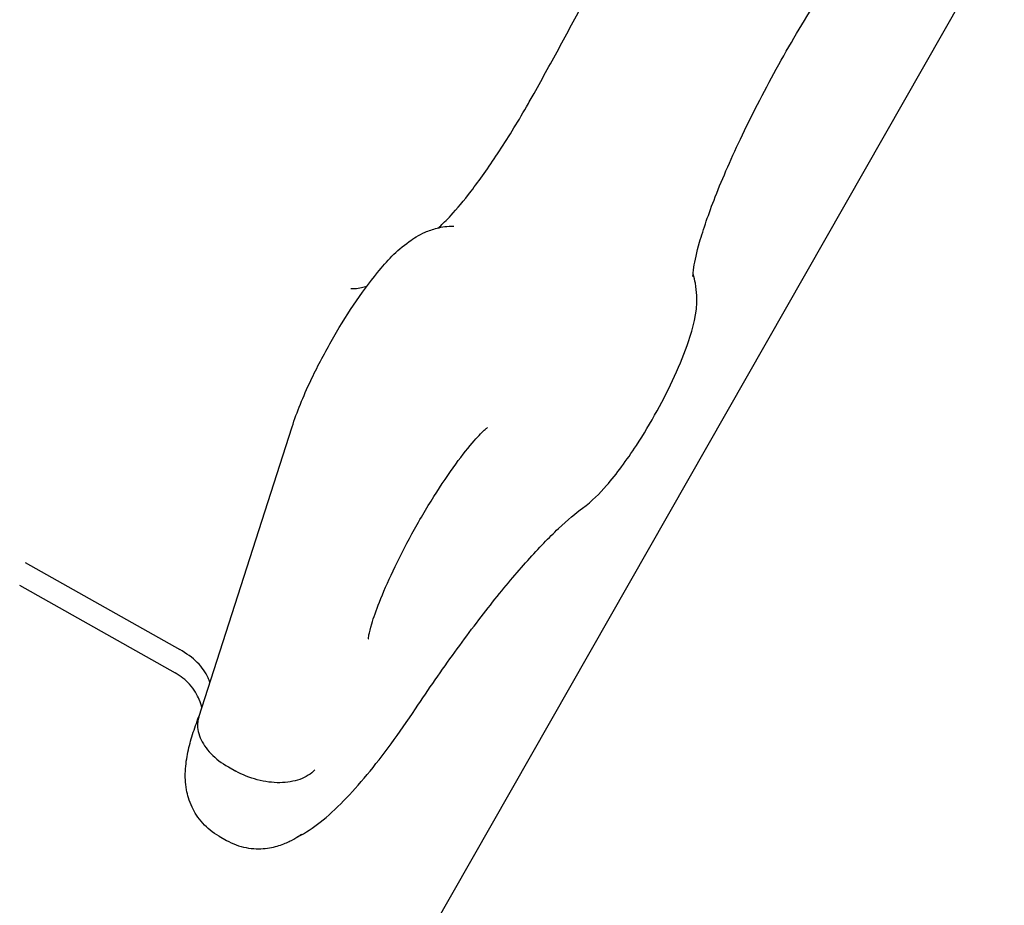
# Model space of a CAD drawing. Units: millimetres. Extents: x 56554 to 56569.4, y 33275.9 to 33286.3.
# Drawn here: x 56562.1 to 56562.2, y 33279 to 33279.1 of the extents above; entities that cross this region are included whole.
import ezdxf

# ---------------------------------------------------------------- set-up
doc = ezdxf.new("R2010")
doc.units = ezdxf.units.MM

msp = doc.modelspace()

# ---------------------------------------------------------------- linework, layer by layer
for p, q in [((56562.12698, 33278.93442, 20.35861), (56562.22546, 33279.10709, 20.35861)), ((56562.13871, 33279.02184, 20.35861), (56562.14876, 33279.05309, 20.35861)), ((56562.12003, 33279.03849, 20.35861), (56562.13666, 33279.02911, 20.35861)), ((56562.11942, 33279.03605, 20.35861), (56562.13618, 33279.0266, 20.35861)), ((56562.1419, 33279.01648, 20.35861), (56562.14269, 33279.01603, 20.35861)), ((56562.14089, 33279.00901, 20.35861), (56562.14169, 33279.00857, 20.35861))]:
    msp.add_line(p, q)
for points, knots in [([(56562.17482, 33279.08898, 20.35861), (56562.17577, 33279.09068, 20.35861), (56562.17671, 33279.09239, 20.35861), (56562.17857, 33279.09581, 20.35861), (56562.17949, 33279.09753, 20.35861), (56562.18133, 33279.10095, 20.35861), (56562.18223, 33279.10266, 20.35861), (56562.18403, 33279.10608, 20.35861), (56562.18492, 33279.10779, 20.35861), (56562.18668, 33279.1112, 20.35861), (56562.18755, 33279.11291, 20.35861), (56562.1884, 33279.11461, 20.35861)], [4.7682181, 4.7682181, 4.7682181, 4.7682181, 4.8068045, 4.8068045, 4.8453909, 4.8453909, 4.8839773, 4.8839773, 4.9225636, 4.9225636, 4.96115, 4.96115, 4.96115, 4.96115]), ([(56562.19193, 33279.06928, 20.35861), (56562.19193, 33279.06928, 20.35861), (56562.19193, 33279.0693, 20.35861), (56562.19193, 33279.06946, 20.35861), (56562.19195, 33279.0698, 20.35861), (56562.19213, 33279.07093, 20.35861), (56562.19233, 33279.07186, 20.35861), (56562.19304, 33279.07434, 20.35861), (56562.19361, 33279.076, 20.35861), (56562.19513, 33279.07989, 20.35861), (56562.19612, 33279.08215, 20.35861), (56562.19843, 33279.08697, 20.35861), (56562.19975, 33279.08954, 20.35861), (56562.20259, 33279.09464, 20.35861), (56562.20411, 33279.09717, 20.35861), (56562.20661, 33279.10107, 20.35861), (56562.2076, 33279.10254, 20.35861), (56562.20856, 33279.1039, 20.35861)], [3.418908, 3.418908, 3.418908, 3.418908, 3.459711, 3.459711, 3.605854, 3.605854, 3.811061, 3.811061, 4.070685, 4.070685, 4.361128, 4.361128, 4.6643, 4.6643, 4.971061, 4.971061, 5.170512, 5.170512, 5.170512, 5.170512]), ([(56562.1645, 33279.0745, 20.35861), (56562.16454, 33279.07454, 20.35861), (56562.16459, 33279.07458, 20.35861), (56562.16495, 33279.0749, 20.35861), (56562.16538, 33279.07532, 20.35861), (56562.16651, 33279.07655, 20.35861), (56562.16725, 33279.07743, 20.35861), (56562.16894, 33279.07964, 20.35861), (56562.16991, 33279.081, 20.35861), (56562.17193, 33279.08407, 20.35861), (56562.17299, 33279.08577, 20.35861), (56562.17427, 33279.08801, 20.35861), (56562.17455, 33279.08849, 20.35861), (56562.17482, 33279.08898, 20.35861)], [3.650648, 3.650648, 3.650648, 3.650648, 3.679225, 3.679225, 3.867854, 3.867854, 4.111097, 4.111097, 4.390575, 4.390575, 4.686966, 4.686966, 4.768218, 4.768218, 4.768218, 4.768218]), ([(56562.14876, 33279.05309, 20.35861), (56562.14927, 33279.05467, 20.35861), (56562.14995, 33279.05634, 20.35861), (56562.15143, 33279.05945, 20.35861), (56562.15217, 33279.06087, 20.35861), (56562.15372, 33279.06362, 20.35861), (56562.15454, 33279.06494, 20.35861), (56562.15621, 33279.06745, 20.35861), (56562.15708, 33279.06863, 20.35861), (56562.15899, 33279.07095, 20.35861), (56562.15994, 33279.07201, 20.35861), (56562.16184, 33279.07337, 20.35861), (56562.16237, 33279.07372, 20.35861), (56562.16347, 33279.0742, 20.35861), (56562.16389, 33279.07435, 20.35861), (56562.1649, 33279.0746, 20.35861), (56562.16548, 33279.0747, 20.35861), (56562.16616, 33279.0747, 20.35861)], [3.887854, 3.887854, 3.887854, 3.887854, 4.340303, 4.340303, 4.704346, 4.704346, 5.057351, 5.057351, 5.422603, 5.422603, 5.857922, 5.857922, 6.004011, 6.004011, 6.077055, 6.077055, 6.1501, 6.1501, 6.1501, 6.1501]), ([(56562.18004, 33279.04434, 20.35861), (56562.1811, 33279.04511, 20.35861), (56562.18185, 33279.04589, 20.35861), (56562.18372, 33279.04802, 20.35861), (56562.18478, 33279.04948, 20.35861), (56562.18661, 33279.05227, 20.35861), (56562.18736, 33279.05353, 20.35861), (56562.18875, 33279.05605, 20.35861), (56562.18939, 33279.05731, 20.35861), (56562.19054, 33279.05983, 20.35861), (56562.19104, 33279.06107, 20.35861), (56562.19195, 33279.06381, 20.35861), (56562.1924, 33279.06508, 20.35861), (56562.19232, 33279.06763, 20.35861), (56562.19228, 33279.06806, 20.35861), (56562.19213, 33279.06885, 20.35861), (56562.19205, 33279.06917, 20.35861), (56562.19194, 33279.06951, 20.35861)], [3.572834, 3.572834, 3.572834, 3.572834, 3.918682, 3.918682, 4.416426, 4.416426, 4.783163, 4.783163, 5.140186, 5.140186, 5.514464, 5.514464, 5.989659, 5.989659, 6.075944, 6.075944, 6.126133, 6.126133, 6.126133, 6.126133]), ([(56562.15507, 33279.06796, 20.35861), (56562.15568, 33279.06796, 20.35861), (56562.15616, 33279.06805, 20.35861), (56562.15663, 33279.06817, 20.35861), (56562.15672, 33279.0682, 20.35861), (56562.15681, 33279.06823, 20.35861)], [0.1330853, 0.1330853, 0.1330853, 0.1330853, 0.2138576, 0.2138576, 0.2367028, 0.2367028, 0.2367028, 0.2367028]), ([(56562.15696, 33279.03026, 20.35861), (56562.15696, 33279.03026, 20.35861), (56562.15697, 33279.03027, 20.35861), (56562.15697, 33279.03032, 20.35861), (56562.15699, 33279.03047, 20.35861), (56562.15709, 33279.03097, 20.35861), (56562.15719, 33279.03139, 20.35861), (56562.15754, 33279.03255, 20.35861), (56562.15782, 33279.03334, 20.35861), (56562.15856, 33279.03524, 20.35861), (56562.15906, 33279.03638, 20.35861), (56562.16024, 33279.03887, 20.35861), (56562.16093, 33279.04022, 20.35861), (56562.16242, 33279.04293, 20.35861), (56562.16322, 33279.0443, 20.35861), (56562.16483, 33279.04685, 20.35861), (56562.16563, 33279.04804, 20.35861), (56562.16711, 33279.05007, 20.35861), (56562.16779, 33279.05093, 20.35861), (56562.16887, 33279.05216, 20.35861), (56562.16929, 33279.05258, 20.35861), (56562.1697, 33279.05294, 20.35861), (56562.16979, 33279.05301, 20.35861), (56562.16979, 33279.05301, 20.35861)], [3.509446, 3.509446, 3.509446, 3.509446, 3.535155, 3.535155, 3.665048, 3.665048, 3.842905, 3.842905, 4.073684, 4.073684, 4.343529, 4.343529, 4.633448, 4.633448, 4.930141, 4.930141, 5.223864, 5.223864, 5.502052, 5.502052, 5.741001, 5.741001, 5.871963, 5.871963, 5.871963, 5.871963]), ([(56562.16204, 33279.02272, 20.35861), (56562.16347, 33279.02486, 20.35861), (56562.16489, 33279.02691, 20.35861), (56562.16768, 33279.03076, 20.35861), (56562.16904, 33279.03256, 20.35861), (56562.17167, 33279.03587, 20.35861), (56562.17294, 33279.03737, 20.35861), (56562.17532, 33279.04003, 20.35861), (56562.17643, 33279.04118, 20.35861), (56562.17844, 33279.04307, 20.35861), (56562.17933, 33279.04382, 20.35861), (56562.18004, 33279.04434, 20.35861)], [5.0504513, 5.0504513, 5.0504513, 5.0504513, 5.2107499, 5.2107499, 5.3710484, 5.3710484, 5.531347, 5.531347, 5.6916456, 5.6916456, 5.8519442, 5.8519442, 5.8519442, 5.8519442]), ([(56562.1399, 33279.02557, 20.35861), (56562.13986, 33279.02573, 20.35861), (56562.13979, 33279.0259, 20.35861), (56562.13947, 33279.02664, 20.35861), (56562.13907, 33279.0272, 20.35861), (56562.13802, 33279.02824, 20.35861), (56562.13738, 33279.02871, 20.35861), (56562.13666, 33279.02911, 20.35861)], [-5.793699, -5.793699, -5.793699, -5.793699, -5.043314, -5.043314, -2.512427, -2.512427, -0.000523, -0.000523, -0.000523, -0.000523]), ([(56562.13903, 33279.02286, 20.35861), (56562.13898, 33279.02311, 20.35861), (56562.13889, 33279.02339, 20.35861), (56562.13855, 33279.02421, 20.35861), (56562.13822, 33279.0248, 20.35861), (56562.13729, 33279.02583, 20.35861), (56562.13677, 33279.02626, 20.35861), (56562.13618, 33279.0266, 20.35861)], [2.9512017, 2.9512017, 2.9512017, 2.9512017, 3.0109341, 3.0109341, 3.0970419, 3.0970419, 3.1632774, 3.1632774, 3.1632774, 3.1632774]), ([(56562.14089, 33279.00901, 20.35861), (56562.14022, 33279.00939, 20.35861), (56562.13962, 33279.00989, 20.35861), (56562.13862, 33279.011, 20.35861), (56562.13825, 33279.0116, 20.35861), (56562.13766, 33279.01285, 20.35861), (56562.1375, 33279.01347, 20.35861), (56562.13725, 33279.0148, 20.35861), (56562.13724, 33279.01543, 20.35861), (56562.1373, 33279.01677, 20.35861), (56562.13741, 33279.01743, 20.35861), (56562.13768, 33279.01872, 20.35861), (56562.13784, 33279.01934, 20.35861), (56562.13824, 33279.0206, 20.35861), (56562.13847, 33279.02124, 20.35861), (56562.13872, 33279.0219, 20.35861), (56562.13873, 33279.02191, 20.35861), (56562.13873, 33279.02192, 20.35861)], [3.1199079, 3.1199079, 3.1199079, 3.1199079, 3.1862475, 3.1862475, 3.2592047, 3.2592047, 3.3526306, 3.3526306, 3.4891764, 3.4891764, 3.6789628, 3.6789628, 3.8687492, 3.8687492, 4.0585355, 4.0585355, 4.0612766, 4.0612766, 4.0612766, 4.0612766]), ([(56562.13871, 33279.02184, 20.35861), (56562.13865, 33279.02168, 20.35861), (56562.13862, 33279.02151, 20.35861), (56562.13853, 33279.02079, 20.35861), (56562.13862, 33279.02021, 20.35861), (56562.13911, 33279.01903, 20.35861), (56562.1395, 33279.01845, 20.35861), (56562.14054, 33279.01737, 20.35861), (56562.14118, 33279.01689, 20.35861), (56562.1419, 33279.01648, 20.35861)], [1.840637, 1.840637, 1.840637, 1.840637, 2.638134, 2.638134, 5.181694, 5.181694, 7.717641, 7.717641, 10.250161, 10.250161, 10.250161, 10.250161]), ([(56562.14929, 33279.00892, 20.35861), (56562.15024, 33279.00939, 20.35861), (56562.15102, 33279.00993, 20.35861), (56562.15265, 33279.01121, 20.35861), (56562.15347, 33279.01197, 20.35861), (56562.15514, 33279.01368, 20.35861), (56562.15598, 33279.01462, 20.35861), (56562.15768, 33279.01667, 20.35861), (56562.15855, 33279.01778, 20.35861), (56562.16029, 33279.02015, 20.35861), (56562.16117, 33279.02141, 20.35861), (56562.16204, 33279.02272, 20.35861)], [3.4471586, 3.4471586, 3.4471586, 3.4471586, 3.6102067, 3.6102067, 3.8012367, 3.8012367, 3.9922667, 3.9922667, 4.1832967, 4.1832967, 4.3743267, 4.3743267, 4.3743267, 4.3743267]), ([(56562.1512, 33279.01616, 20.35861), (56562.1512, 33279.01616, 20.35861), (56562.1512, 33279.01616, 20.35861), (56562.151, 33279.01594, 20.35861), (56562.15076, 33279.01575, 20.35861), (56562.15022, 33279.01541, 20.35861), (56562.14992, 33279.01526, 20.35861), (56562.14895, 33279.01491, 20.35861), (56562.14822, 33279.01479, 20.35861), (56562.14665, 33279.01477, 20.35861), (56562.14583, 33279.01488, 20.35861), (56562.1442, 33279.01531, 20.35861), (56562.14341, 33279.01563, 20.35861), (56562.14269, 33279.01603, 20.35861)], [-20.506927, -20.506927, -20.506927, -20.506927, -20.500285, -20.500285, -19.181012, -19.181012, -17.862156, -17.862156, -15.318601, -15.318601, -12.782658, -12.782658, -10.250143, -10.250143, -10.250143, -10.250143]), ([(56562.14169, 33279.00857, 20.35861), (56562.14236, 33279.00819, 20.35861), (56562.1431, 33279.00793, 20.35861), (56562.14456, 33279.00765, 20.35861), (56562.14526, 33279.00764, 20.35861), (56562.14652, 33279.00777, 20.35861), (56562.14706, 33279.00791, 20.35861), (56562.14798, 33279.00823, 20.35861), (56562.14836, 33279.0084, 20.35861), (56562.14903, 33279.00875, 20.35861), (56562.14932, 33279.00893, 20.35861), (56562.14965, 33279.00915, 20.35861), (56562.14971, 33279.00919, 20.35861), (56562.14977, 33279.00923, 20.35861)], [3.1632774, 3.1632774, 3.1632774, 3.1632774, 3.229617, 3.229617, 3.3025742, 3.3025742, 3.3810686, 3.3810686, 3.459563, 3.459563, 3.5380574, 3.5380574, 3.5557494, 3.5557494, 3.5557494, 3.5557494])]:
    msp.add_open_spline(points, degree=3, knots=knots)

doc.saveas('drawing.dxf')
